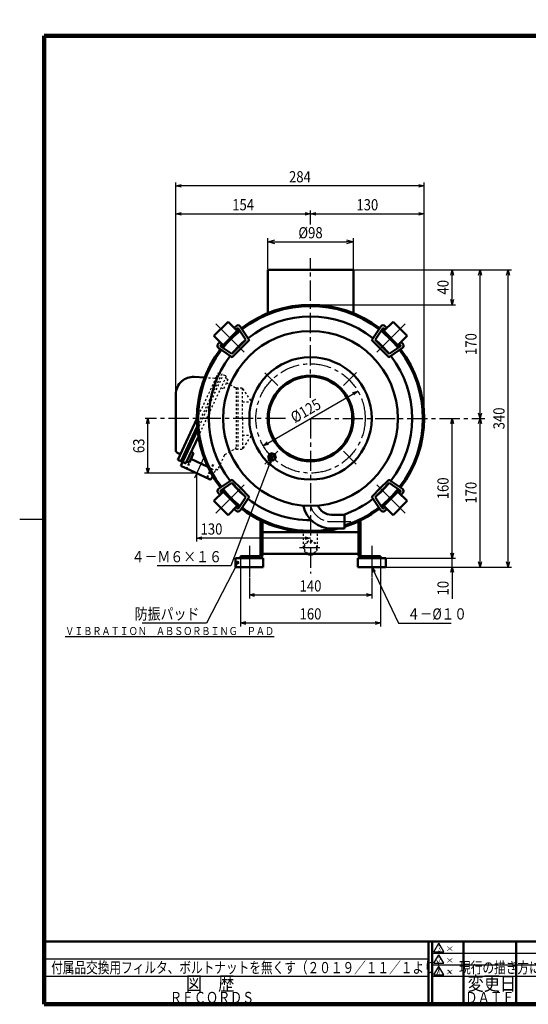
# Model space of a CAD drawing. Units: millimetres. Extents: x 72 to 1772, y 40 to 1166.
# Drawn here: x 72 to 654, y 40 to 1166 of the extents above; entities that cross this region are included whole.
import ezdxf

# ---------------------------------------------------------------- set-up
doc = ezdxf.new("R2010")
doc.units = ezdxf.units.MM
doc.header["$LTSCALE"] = 0.726884
doc.linetypes.add('CENTER', pattern=[50.8, 31.75, -6.35, 6.35, -6.35])
doc.linetypes.add('DOTSX', pattern=[6.35, 3.175, -3.175])
doc.layers.add('NoLayerName_001', color=7, linetype='Continuous')
doc.styles.get("Standard").update_dxf_attribs({"font": 'txt', "bigfont": 'extfont2'})
doc.dimstyles.get("Standard").update_dxf_attribs({"dimtxt": 2.5, "dimasz": 2.5, "dimexe": 1.25, "dimexo": 0.625, "dimtad": 1, "dimzin": 0, "dimdsep": 46, "dimtxsty": 'Standard', "dimcen": 2.5, "dimadec": 0, "dimazin": 0, "dimtfac": 0.75, "dimtmove": 0, "dimatfit": 3, "dimfxl": 1, "dimarcsym": 0})

# ---------------------------------------------------------------- blocks, each defined once
blk = doc.blocks.new('_OPEN30')
at = {"color": 0, "linetype": 'ByBlock', "lineweight": -2}
for p, q in [((-1, 0.267949), (0, 0)), ((0, 0), (-1, -0.267949)), ((0, 0), (-1, 0))]:
    blk.add_line(p, q, dxfattribs=at)
blk = doc.blocks.new('*D5')
at = {"layer": 'Defpoints', "color": 0}
for p in [(453.8, 912.2), (355.8, 880.2), (453.8, 880.2)]:
    blk.add_point(p, dxfattribs=at)
at = {"layer": 'NoLayerName_001', "color": 0, "linetype": 'Continuous', "lineweight": 25}
for p, q in [((355.8, 880.8), (355.8, 916.2)), ((453.8, 880.8), (453.8, 916.2)), ((363.8, 912.2), (445.8, 912.2))]:
    blk.add_line(p, q, dxfattribs=at)
at = {"layer": 'NoLayerName_001', "color": 0, "lineweight": 25, "xscale": 8, "yscale": 8, "zscale": 8, "rotation": 180}
blk.add_blockref('_OPEN30', (355.8, 912.2), dxfattribs=at)
at = {"layer": 'NoLayerName_001', "color": 0, "lineweight": 25, "xscale": 8, "yscale": 8, "zscale": 8}
blk.add_blockref('_OPEN30', (453.8, 912.2), dxfattribs=at)
at = {"layer": 'NoLayerName_001', "color": 0, "lineweight": 25, "insert": (404.8, 922.6), "char_height": 12.8, "attachment_point": 5}
blk.add_mtext('\\W0.859375;%%c98', dxfattribs=at)
blk = doc.blocks.new('*D16')
at = {"layer": 'Defpoints', "color": 0}
for p in [(534.8, 944.2), (404.8, 933.1), (534.8, 933.1)]:
    blk.add_point(p, dxfattribs=at)
at = {"layer": 'NoLayerName_001', "color": 0, "linetype": 'Continuous', "lineweight": 25}
for p, q in [((404.8, 933.8), (404.8, 948.2)), ((410.8, 944.2), (528.8, 944.2))]:
    blk.add_line(p, q, dxfattribs=at)
at = {"layer": 'NoLayerName_001', "color": 0, "lineweight": 25, "xscale": 6, "yscale": 6, "zscale": 6, "rotation": 180}
blk.add_blockref('_OPEN30', (404.8, 944.2), dxfattribs=at)
at = {"layer": 'NoLayerName_001', "color": 0, "lineweight": 25, "xscale": 6, "yscale": 6, "zscale": 6}
blk.add_blockref('_OPEN30', (534.8, 944.2), dxfattribs=at)
at = {"layer": 'NoLayerName_001', "color": 0, "lineweight": 25, "insert": (469.8, 954.6), "char_height": 12.8, "attachment_point": 5}
blk.add_mtext('\\W0.860000;130', dxfattribs=at)
blk = doc.blocks.new('*D17')
at = {"layer": 'Defpoints', "color": 0}
for p in [(453.8, 880.2), (566.8, 880.2), (404.8, 840.2)]:
    blk.add_point(p, dxfattribs=at)
at = {"layer": 'NoLayerName_001', "color": 0, "linetype": 'Continuous', "lineweight": 25}
for p, q in [((566.8, 846.2), (566.8, 874.2)), ((405.4, 840.2), (570.8, 840.2))]:
    blk.add_line(p, q, dxfattribs=at)
at = {"layer": 'NoLayerName_001', "color": 0, "lineweight": 25, "xscale": 6, "yscale": 6, "zscale": 6}
for p, rotation in [((566.8, 880.2), 90), ((566.8, 840.2), 270)]:
    blk.add_blockref('_OPEN30', p, dxfattribs=dict(at, rotation=rotation))
at = {"layer": 'NoLayerName_001', "color": 0, "lineweight": 25, "insert": (556.4, 860.2), "char_height": 12.8, "attachment_point": 5, "rotation": 90}
blk.add_mtext('\\W0.860000;40', dxfattribs=at)
blk = doc.blocks.new('*D18')
at = {"layer": 'Defpoints', "color": 0}
for p in [(453.8, 880.2), (598.8, 880.2), (547.4, 710.2)]:
    blk.add_point(p, dxfattribs=at)
at = {"layer": 'NoLayerName_001', "color": 0, "linetype": 'Continuous', "lineweight": 25}
blk.add_line((598.8, 716.2), (598.8, 874.2), dxfattribs=at)
at = {"layer": 'NoLayerName_001', "color": 0, "lineweight": 25, "xscale": 6, "yscale": 6, "zscale": 6}
for p, rotation in [((598.8, 880.2), 90), ((598.8, 710.2), 270)]:
    blk.add_blockref('_OPEN30', p, dxfattribs=dict(at, rotation=rotation))
at = {"layer": 'NoLayerName_001', "color": 0, "lineweight": 25, "insert": (588.4, 795.2), "char_height": 12.8, "attachment_point": 5, "rotation": 90}
blk.add_mtext('\\W0.860000;170', dxfattribs=at)
blk = doc.blocks.new('*D19')
at = {"layer": 'Defpoints', "color": 0}
for p in [(334.8, 528.6), (474.8, 528.6), (474.8, 508.2)]:
    blk.add_point(p, dxfattribs=at)
at = {"layer": 'NoLayerName_001', "color": 0, "linetype": 'Continuous', "lineweight": 25}
for p, q in [((334.8, 528), (334.8, 504.2)), ((474.8, 528), (474.8, 504.2)), ((340.8, 508.2), (468.8, 508.2))]:
    blk.add_line(p, q, dxfattribs=at)
at = {"layer": 'NoLayerName_001', "color": 0, "lineweight": 25, "xscale": 6, "yscale": 6, "zscale": 6, "rotation": 180}
blk.add_blockref('_OPEN30', (334.8, 508.2), dxfattribs=at)
at = {"layer": 'NoLayerName_001', "color": 0, "lineweight": 25, "xscale": 6, "yscale": 6, "zscale": 6}
blk.add_blockref('_OPEN30', (474.8, 508.2), dxfattribs=at)
at = {"layer": 'NoLayerName_001', "color": 0, "lineweight": 25, "insert": (404.8, 518.6), "char_height": 12.8, "attachment_point": 5}
blk.add_mtext('\\W0.860000;140', dxfattribs=at)
blk = doc.blocks.new('*D20')
at = {"layer": 'Defpoints', "color": 0}
for p in [(324.8, 550.2), (484.8, 550.2), (484.8, 476.2)]:
    blk.add_point(p, dxfattribs=at)
at = {"layer": 'NoLayerName_001', "color": 0, "linetype": 'Continuous', "lineweight": 25}
for p, q in [((324.8, 549.5), (324.8, 472.2)), ((484.8, 549.5), (484.8, 472.2)), ((330.8, 476.2), (478.8, 476.2))]:
    blk.add_line(p, q, dxfattribs=at)
at = {"layer": 'NoLayerName_001', "color": 0, "lineweight": 25, "xscale": 6, "yscale": 6, "zscale": 6, "rotation": 180}
blk.add_blockref('_OPEN30', (324.8, 476.2), dxfattribs=at)
at = {"layer": 'NoLayerName_001', "color": 0, "lineweight": 25, "xscale": 6, "yscale": 6, "zscale": 6}
blk.add_blockref('_OPEN30', (484.8, 476.2), dxfattribs=at)
at = {"layer": 'NoLayerName_001', "color": 0, "lineweight": 25, "insert": (404.8, 486.6), "char_height": 12.8, "attachment_point": 5}
blk.add_mtext('\\W0.860000;160', dxfattribs=at)
blk = doc.blocks.new('*D21')
at = {"layer": 'Defpoints', "color": 0}
for p in [(490.8, 550.2), (566.8, 550.2), (490.8, 540.2)]:
    blk.add_point(p, dxfattribs=at)
at = {"layer": 'NoLayerName_001', "color": 0, "linetype": 'Continuous', "lineweight": 25}
for p, q in [((566.8, 556.2), (566.8, 562.2)), ((566.8, 540.2), (566.8, 550.2)), ((566.8, 540.2), (566.8, 503.9)), ((566.8, 534.2), (566.8, 528.2))]:
    blk.add_line(p, q, dxfattribs=at)
at = {"layer": 'NoLayerName_001', "color": 0, "lineweight": 25, "xscale": 6, "yscale": 6, "zscale": 6}
for p, rotation in [((566.8, 550.2), 270), ((566.8, 540.2), 90)]:
    blk.add_blockref('_OPEN30', p, dxfattribs=dict(at, rotation=rotation))
at = {"layer": 'NoLayerName_001', "color": 0, "lineweight": 25, "insert": (556.4, 516), "char_height": 12.8, "attachment_point": 5, "rotation": 90}
blk.add_mtext('\\W0.860000;10', dxfattribs=at)
blk = doc.blocks.new('*D26')
at = {"layer": 'Defpoints', "color": 0}
for p in [(274.5, 647.4), (274.5, 573.3), (404.8, 532.4)]:
    blk.add_point(p, dxfattribs=at)
at = {"layer": 'NoLayerName_001', "color": 0, "linetype": 'Continuous', "lineweight": 25}
for p, q in [((274.5, 646.8), (274.5, 569.3)), ((398.8, 573.3), (280.5, 573.3))]:
    blk.add_line(p, q, dxfattribs=at)
at = {"layer": 'NoLayerName_001', "color": 0, "lineweight": 25, "xscale": 6, "yscale": 6, "zscale": 6, "rotation": 180}
blk.add_blockref('_OPEN30', (274.5, 573.3), dxfattribs=at)
at = {"layer": 'NoLayerName_001', "color": 0, "lineweight": 25, "xscale": 6, "yscale": 6, "zscale": 6}
blk.add_blockref('_OPEN30', (404.8, 573.3), dxfattribs=at)
at = {"layer": 'NoLayerName_001', "color": 0, "lineweight": 25, "insert": (291.5, 583.7), "char_height": 12.8, "attachment_point": 5}
blk.add_mtext('\\W0.860000;130', dxfattribs=at)
blk = doc.blocks.new('*D27')
at = {"layer": 'Defpoints', "color": 0}
for p in [(217.2, 710.2), (218.7, 710.2), (274.5, 647.4)]:
    blk.add_point(p, dxfattribs=at)
at = {"layer": 'NoLayerName_001', "color": 0, "linetype": 'Continuous', "lineweight": 25}
for p, q in [((218.7, 653.4), (218.7, 704.2)), ((273.9, 647.4), (214.7, 647.4))]:
    blk.add_line(p, q, dxfattribs=at)
at = {"layer": 'NoLayerName_001', "color": 0, "lineweight": 25, "xscale": 6, "yscale": 6, "zscale": 6}
for p, rotation in [((218.7, 710.2), 90), ((218.7, 647.4), 270)]:
    blk.add_blockref('_OPEN30', p, dxfattribs=dict(at, rotation=rotation))
at = {"layer": 'NoLayerName_001', "color": 0, "lineweight": 25, "insert": (208.3, 678.8), "char_height": 12.8, "attachment_point": 5, "rotation": 90}
blk.add_mtext('\\W0.860000;63', dxfattribs=at)
blk = doc.blocks.new('*D28')
at = {"layer": 'Defpoints', "color": 0}
for p in [(458.9, 741.4), (350.7, 678.9)]:
    blk.add_point(p, dxfattribs=at)
at = {"layer": 'NoLayerName_001', "color": 0, "linetype": 'Continuous', "lineweight": 25}
blk.add_line((355.9, 681.9), (453.7, 738.4), dxfattribs=at)
at = {"layer": 'NoLayerName_001', "color": 0, "lineweight": 25, "xscale": 6, "yscale": 6, "zscale": 6}
for p, rotation in [((458.9, 741.4), 30.00000000000229), ((350.7, 678.9), 210.0000000000023)]:
    blk.add_blockref('_OPEN30', p, dxfattribs=dict(at, rotation=rotation))
at = {"layer": 'NoLayerName_001', "color": 0, "lineweight": 25, "insert": (399.3, 719), "char_height": 12.8, "attachment_point": 5, "rotation": 30}
blk.add_mtext('\\W0.860000;%%c125', dxfattribs=at)
blk = doc.blocks.new('*D29')
at = {"layer": 'Defpoints', "color": 0}
for p in [(547.4, 710.2), (566.8, 710.2), (490.8, 550.2)]:
    blk.add_point(p, dxfattribs=at)
at = {"layer": 'NoLayerName_001', "color": 0, "linetype": 'Continuous', "lineweight": 25}
for p, q in [((566.8, 556.2), (566.8, 704.2)), ((491.4, 550.2), (570.8, 550.2))]:
    blk.add_line(p, q, dxfattribs=at)
at = {"layer": 'NoLayerName_001', "color": 0, "lineweight": 25, "xscale": 6, "yscale": 6, "zscale": 6}
for p, rotation in [((566.8, 710.2), 90), ((566.8, 550.2), 270)]:
    blk.add_blockref('_OPEN30', p, dxfattribs=dict(at, rotation=rotation))
at = {"layer": 'NoLayerName_001', "color": 0, "lineweight": 25, "insert": (556.4, 630.2), "char_height": 12.8, "attachment_point": 5, "rotation": 90}
blk.add_mtext('\\W0.860000;160', dxfattribs=at)
blk = doc.blocks.new('*D30')
at = {"layer": 'Defpoints', "color": 0}
for p in [(547.4, 710.2), (598.8, 710.2), (490.8, 540.2)]:
    blk.add_point(p, dxfattribs=at)
at = {"layer": 'NoLayerName_001', "color": 0, "linetype": 'Continuous', "lineweight": 25}
blk.add_line((598.8, 546.2), (598.8, 704.2), dxfattribs=at)
at = {"layer": 'NoLayerName_001', "color": 0, "lineweight": 25, "xscale": 6, "yscale": 6, "zscale": 6}
for p, rotation in [((598.8, 710.2), 90), ((598.8, 540.2), 270)]:
    blk.add_blockref('_OPEN30', p, dxfattribs=dict(at, rotation=rotation))
at = {"layer": 'NoLayerName_001', "color": 0, "lineweight": 25, "insert": (588.4, 625.2), "char_height": 12.8, "attachment_point": 5, "rotation": 90}
blk.add_mtext('\\W0.860000;170', dxfattribs=at)
blk = doc.blocks.new('*D31')
at = {"layer": 'Defpoints', "color": 0}
for p in [(453.8, 880.2), (630.8, 880.2), (490.8, 540.2)]:
    blk.add_point(p, dxfattribs=at)
at = {"layer": 'NoLayerName_001', "color": 0, "linetype": 'Continuous', "lineweight": 25}
for p, q in [((454.4, 880.2), (634.8, 880.2)), ((630.8, 546.2), (630.8, 874.2)), ((491.4, 540.2), (634.8, 540.2))]:
    blk.add_line(p, q, dxfattribs=at)
at = {"layer": 'NoLayerName_001', "color": 0, "lineweight": 25, "xscale": 6, "yscale": 6, "zscale": 6}
for p, rotation in [((630.8, 880.2), 90), ((630.8, 540.2), 270)]:
    blk.add_blockref('_OPEN30', p, dxfattribs=dict(at, rotation=rotation))
at = {"layer": 'NoLayerName_001', "color": 0, "lineweight": 25, "insert": (620.4, 710.2), "char_height": 12.8, "attachment_point": 5, "rotation": 90}
blk.add_mtext('\\W0.860000;340', dxfattribs=at)
blk = doc.blocks.new('*D32')
at = {"layer": 'Defpoints', "color": 0}
for p in [(250.7, 976.2), (250.7, 737.7), (534.8, 710.2)]:
    blk.add_point(p, dxfattribs=at)
at = {"layer": 'NoLayerName_001', "color": 0, "linetype": 'Continuous', "lineweight": 25}
for p, q in [((250.7, 738.3), (250.7, 980.2)), ((534.8, 710.8), (534.8, 980.2)), ((528.8, 976.2), (256.7, 976.2))]:
    blk.add_line(p, q, dxfattribs=at)
at = {"layer": 'NoLayerName_001', "color": 0, "lineweight": 25, "xscale": 6, "yscale": 6, "zscale": 6, "rotation": 180}
blk.add_blockref('_OPEN30', (250.7, 976.2), dxfattribs=at)
at = {"layer": 'NoLayerName_001', "color": 0, "lineweight": 25, "xscale": 6, "yscale": 6, "zscale": 6}
blk.add_blockref('_OPEN30', (534.8, 976.2), dxfattribs=at)
at = {"layer": 'NoLayerName_001', "color": 0, "lineweight": 25, "insert": (392.7, 986.6), "char_height": 12.8, "attachment_point": 5}
blk.add_mtext('\\W0.860000;284', dxfattribs=at)
blk = doc.blocks.new('*D33')
at = {"layer": 'Defpoints', "color": 0}
for p in [(404.8, 944.2), (404.8, 931.3), (250.7, 737.7)]:
    blk.add_point(p, dxfattribs=at)
at = {"layer": 'NoLayerName_001', "color": 0, "linetype": 'Continuous', "lineweight": 25}
for p, q in [((250.7, 738.3), (250.7, 948.2)), ((404.8, 931.9), (404.8, 948.2)), ((256.7, 944.2), (398.8, 944.2))]:
    blk.add_line(p, q, dxfattribs=at)
at = {"layer": 'NoLayerName_001', "color": 0, "lineweight": 25, "xscale": 6, "yscale": 6, "zscale": 6, "rotation": 180}
blk.add_blockref('_OPEN30', (250.7, 944.2), dxfattribs=at)
at = {"layer": 'NoLayerName_001', "color": 0, "lineweight": 25, "xscale": 6, "yscale": 6, "zscale": 6}
blk.add_blockref('_OPEN30', (404.8, 944.2), dxfattribs=at)
at = {"layer": 'NoLayerName_001', "color": 0, "lineweight": 25, "insert": (327.7, 954.6), "char_height": 12.8, "attachment_point": 5}
blk.add_mtext('\\W0.860000;154', dxfattribs=at)
blk = doc.blocks.new('JZB_0001')
at = {"layer": 'NoLayerName_001', "color": 3, "linetype": 'Continuous', "lineweight": 25}
for p, q in [((149, 277), (149, 281.57)), ((255, 277), (255, 281.57)), ((0, 138.7), (7, 138.7)), ((256, 30), (312, 30)), ((256, 22), (312, 22)), ((118.52, 15.05), (119.92, 17.48)), ((121.32, 15.05), (119.92, 17.48)), ((118, 14.67), (231, 14.67)), ((118.52, 15.05), (121.32, 15.05)), ((118.52, 11.72), (119.92, 14.14)), ((121.32, 11.72), (119.92, 14.14)), ((7, 13), (117, 13)), ((118, 11.33), (231, 11.33)), ((118.52, 11.72), (121.32, 11.72)), ((118.52, 8.39), (119.92, 10.81)), ((121.32, 8.39), (119.92, 10.81)), ((7, 8), (117, 8)), ((118, 8), (231, 8)), ((118.52, 8.39), (121.32, 8.39))]:
    blk.add_line(p, q, dxfattribs=at)
at = {"layer": 'NoLayerName_001', "color": 3, "linetype": 'Continuous', "lineweight": 100}
for p, q in [((7, 0), (7, 277)), ((7, 277), (392, 277)), ((392, 0), (392, 277)), ((232, 0), (232, 38)), ((232, 38), (392, 38)), ((244.03, 36.05), (252.03, 37.05)), ((252.03, 37.05), (252.03, 31.05)), ((244.03, 36.05), (244.03, 32.05)), ((244.03, 32.05), (252.03, 31.05)), ((7, 0), (392, 0))]:
    blk.add_line(p, q, dxfattribs=at)
at = {"layer": 'NoLayerName_001', "color": 3, "linetype": 'CENTER', "lineweight": 25}
for p, q in [((239.16, 30.27), (239.16, 37.78)), ((235.41, 34.05), (253.74, 34.05))]:
    blk.add_line(p, q, dxfattribs=at)
at = {"layer": 'NoLayerName_001', "color": 3, "linetype": 'Continuous', "lineweight": 50}
for p, q in [((256, 14), (256, 38)), ((312, 0), (312, 38)), ((256, 30), (232, 30)), ((312, 28.5), (392, 28.5)), ((7, 18), (232, 18)), ((117, 0), (117, 18)), ((118, 0), (118, 18)), ((127, 0), (127, 18)), ((142, 0), (142, 18)), ((215.5, 0), (215.5, 18)), ((231, 18), (231, 0)), ((312, 19), (392, 19)), ((232, 14), (312, 14)), ((312, 9.5), (392, 9.5))]:
    blk.add_line(p, q, dxfattribs=at)
at = {"layer": 'NoLayerName_001', "color": 3, "linetype": 'Continuous', "lineweight": 100}
for radius in [3, 2]:
    blk.add_circle((239.16, 34.05), radius, dxfattribs=at)
at = {"layer": 'NoLayerName_001', "color": 3, "lineweight": 50, "line_spacing_factor": 0.6}
for s, insert, char_height, width, attachment_point in [('\\A1;\\W0.847791;\\T0.982946;作成', (257, 34), 4, 8.6475, 7), ('\\A1;\\W0.816497;\\T0.816497;２０１９．１０．２', (357, 34.85), 5, 46.8465, 5), ('\\A1;\\W0.853913;\\T0.975900;尺度', (240, 28.23), 4, 8.7099, 1), ('\\A1;\\W0.847791;\\T0.982946;確認', (257, 26), 4, 8.6475, 7), ('\\A1;\\W0.847791;\\T0.982946;品\u3000名', (313.26, 27.8), 4, 12.9712, 1), ('\\A1;\\W0.847791;\\T0.982946;承認', (257, 18), 4, 8.6475, 7), ('\\A1;\\W0.853913;\\T0.975900;１：４', (237.3, 14.85), 4, 13.0649, 7), ('\\A1;\\W0.816497;\\T0.816497;外形寸法図', (357, 15.85), 5, 26.0258, 5), ('\\A1;\\W0.847791;\\T0.982946;変更日', (135.08, 3.95), 4, 12.9712, 8), ('\\A1;\\W0.847791;\\T0.982946;変更内容', (168.98, 3.95), 4, 17.2949, 8), ('\\A1;\\W0.847791;\\T0.982946;変更', (224.08, 3.95), 4, 8.6475, 8), ('\\A1;\\W0.847791;\\T0.982946;図\u3000番', (313.02, 9.05), 4, 12.9712, 1), ('\\A1;\\W0.847791;\\T0.982946;図\u3000歴', (54.48, 3.95), 4, 12.9712, 8)]:
    blk.add_mtext(s, dxfattribs=dict(at, insert=insert, char_height=char_height, width=width, attachment_point=attachment_point))
at = {"layer": 'NoLayerName_001', "color": 3, "lineweight": 25, "line_spacing_factor": 0.6}
for s, insert, char_height, width, attachment_point in [('\\A1;\\W0.811632;\\T0.750000;ＤＲＡＷ', (257, 30), 3.2, 13.2458, 7), ('\\A1;\\W0.811632;\\T0.750000;ＤＡＴＥ', (313.13, 32.6), 3.2, 13.2458, 1), ('\\A1;\\W0.777530;\\T0.750000;ＯＣＴＯＢＥＲ\u3000２，２００９', (357.27, 30.85), 3.2, 44.4125, 5), ('\\A1;\\W0.846254;\\T0.984732;ＳＣＡＬＥ', (235.91, 20.1), 3.2, 17.2636, 7), ('\\A1;\\W0.811632;\\T0.750000;ＴＹＰＥ', (313.15, 23), 3.2, 13.2458, 1), ('\\A1;\\W0.787760;\\T0.750000;ＡＰＰＲＯＶＥ', (257, 14), 3.2, 22.5958, 7), ('\\A1;\\W0.507151;\\T3.195048;３', (119.42, 15.05), 1.8, 1.0625, 7), ('\\A1;\\W1.217161;\\T1.217161;×', (121.8, 15.14), 1.5, 2.125, 7), ('\\A1;\\W0.507151;\\T3.195048;２', (119.42, 11.72), 1.8, 1.0625, 7), ('\\A1;\\W1.217161;\\T1.217161;×', (121.8, 11.8), 1.5, 2.125, 7), ('\\A1;\\W0.802083;\\T0.750000;ＴＩＴＬＥ', (313.12, 13.51), 3.2, 16.3625, 1), ('\\A1;\\W0.634137;\\T0.750000;ＥＸＴＥＲＮＡＬ\u3000ＤＩＭＥＮＳＩＯＮＳ', (357.27, 11.85), 3.2, 49.1583, 5), ('\\A1;\\W0.507151;\\T3.195048;１', (119.42, 8.39), 1.8, 1.0625, 7), ('\\A1;\\W1.217161;\\T1.217161;×', (121.8, 8.47), 1.5, 2.125, 7), ('\\A1;\\W0.787760;\\T0.750000;ＲＥＣＯＲＤＳ', (55.03, 0.35), 3.2, 22.5958, 8), ('\\A1;\\W0.811632;\\T0.750000;ＤＡＴＥ', (134.53, 0.35), 3.2, 13.2458, 8), ('\\A1;\\W0.787760;\\T0.750000;ＲＥＶＩＳＩＯＮ', (169.53, 0.35), 3.2, 25.7125, 8), ('\\A1;\\W0.541667;\\T0.750000;ＲＥＶＩＳＥＤ\u3000ＢＹ', (223.23, 0.35), 3.2, 22.1, 8), ('\\A1;\\W0.787760;\\T0.750000;ＤＲＡＷＩＮＧ\u3000ＮＯ．', (313.11, 4.2), 3.2, 35.0625, 1)]:
    blk.add_mtext(s, dxfattribs=dict(at, insert=insert, char_height=char_height, width=width, attachment_point=attachment_point))

msp = doc.modelspace()

# ---------------------------------------------------------------- linework, layer by layer
at = {"layer": 'NoLayerName_001', "color": 7, "linetype": 'CENTER', "lineweight": 25}
for p, q in [((404.8, 733.92), (404.8, 893.32)), ((376.2, 710.16), (215.68, 710.16)), ((404.8, 710.16), (404.8, 532.78)), ((404.8, 710.16), (604.42, 710.16)), ((428.82, 592.11), (450.85, 592.11))]:
    msp.add_line(p, q, dxfattribs=at)
at = {"layer": 'NoLayerName_001', "color": 3, "linetype": 'Continuous', "lineweight": 50}
for p, q in [((355.8, 880.16), (453.8, 880.16)), ((355.8, 830.57), (355.8, 880.16)), ((453.8, 830.57), (453.8, 880.16)), ((294.14, 804.56), (310.4, 820.83)), ((321.01, 810.22), (310.4, 820.83)), ((319.6, 815.88), (317.47, 813.75)), ((320.87, 812.9), (319.6, 811.63)), ((322.4, 812.76), (330.96, 800.27)), ((334.37, 800.6), (324.19, 815.45)), ((475.23, 800.6), (485.41, 815.45)), ((487.21, 812.76), (478.65, 800.27)), ((488.59, 810.22), (499.2, 820.83)), ((488.74, 812.9), (490.01, 811.63)), ((490.01, 815.88), (492.13, 813.75)), ((515.46, 804.56), (499.2, 820.83)), ((304.75, 793.95), (294.14, 804.56)), ((304.75, 793.95), (321.01, 810.22)), ((322.83, 792.14), (330.96, 800.27)), ((486.78, 792.14), (478.65, 800.27)), ((504.86, 793.95), (488.59, 810.22)), ((504.86, 793.95), (515.46, 804.56)), ((299.09, 795.37), (301.21, 797.49)), ((314.37, 780.59), (299.52, 790.77)), ((301.04, 789.73), (300, 790.01)), ((302.06, 794.1), (303.33, 795.37)), ((302.2, 792.57), (314.69, 784.01)), ((322.83, 792.14), (314.69, 784.01)), ((315.64, 780.71), (324.95, 790.02)), ((334.25, 799.32), (324.95, 790.02)), ((475.35, 799.32), (484.66, 790.02)), ((493.96, 780.71), (484.66, 790.02)), ((486.78, 792.14), (494.91, 784.01)), ((507.4, 792.57), (494.91, 784.01)), ((495.24, 780.59), (510.09, 790.77)), ((507.54, 794.1), (506.27, 795.37)), ((510.51, 795.37), (508.39, 797.49)), ((359.41, 670.43), (356.15, 667.16)), ((356.15, 667.16), (357.34, 662.7)), ((363.51, 666.75), (357.71, 665.19)), ((363.87, 669.23), (359.41, 670.43)), ((361.38, 663.07), (359.83, 668.87)), ((361.8, 661.51), (365.07, 664.77)), ((365.07, 664.77), (363.87, 669.23)), ((361.8, 661.51), (357.34, 662.7)), ((314.37, 639.73), (299.52, 629.55)), ((302.2, 627.76), (314.69, 636.32)), ((322.83, 628.19), (314.69, 636.32)), ((315.64, 639.61), (324.95, 630.31)), ((493.96, 639.61), (484.66, 630.31)), ((486.78, 628.19), (494.91, 636.32)), ((507.4, 627.76), (494.91, 636.32)), ((495.24, 639.73), (510.09, 629.55)), ((304.75, 626.37), (294.14, 615.76)), ((299.09, 624.96), (301.21, 622.84)), ((302.06, 626.23), (303.33, 624.96)), ((304.75, 626.37), (321.01, 610.11)), ((322.4, 607.56), (330.96, 620.06)), ((322.83, 628.19), (330.96, 620.06)), ((334.37, 619.73), (324.19, 604.88)), ((334.25, 621), (324.95, 630.31)), ((475.23, 619.73), (485.41, 604.88)), ((475.35, 621), (484.66, 630.31)), ((486.78, 628.19), (478.65, 620.06)), ((487.21, 607.56), (478.65, 620.06)), ((504.86, 626.37), (488.59, 610.11)), ((504.86, 626.37), (515.46, 615.76)), ((507.54, 626.23), (506.27, 624.96)), ((510.51, 624.96), (508.39, 622.84)), ((294.14, 615.76), (310.4, 599.5)), ((321.01, 610.11), (310.4, 599.5)), ((320.87, 607.42), (319.6, 608.69)), ((488.59, 610.11), (499.2, 599.5)), ((488.74, 607.42), (490.01, 608.69)), ((515.46, 615.76), (499.2, 599.5)), ((319.6, 604.45), (317.47, 606.57)), ((428.82, 600.06), (443.82, 600.06)), ((443.82, 600.06), (443.82, 584.16)), ((490.01, 604.45), (492.13, 606.57)), ((347.5, 554.46), (347.5, 592.37)), ((349.8, 592.37), (347.5, 592.37)), ((349.8, 554.46), (349.8, 592.37)), ((459.8, 554.46), (459.8, 592.37)), ((459.8, 592.37), (462.1, 592.37)), ((462.1, 554.46), (462.1, 592.37)), ((349.8, 580.16), (404.8, 580.16)), ((459.8, 580.16), (404.8, 580.16)), ((428.82, 584.16), (443.82, 584.16)), ((324.8, 550.16), (324.8, 552.46)), ((345.5, 552.46), (324.8, 552.46)), ((349.8, 555.16), (404.8, 555.16)), ((459.8, 555.16), (404.8, 555.16)), ((464.1, 552.46), (484.8, 552.46)), ((484.8, 550.16), (484.8, 552.46)), ((350.8, 550.16), (318.8, 550.16)), ((318.8, 550.16), (318.8, 540.16)), ((350.8, 550.16), (350.8, 540.16)), ((458.8, 550.16), (490.8, 550.16)), ((458.8, 550.16), (458.8, 540.16)), ((490.8, 550.16), (490.8, 540.16)), ((350.8, 540.16), (318.8, 540.16)), ((458.8, 540.16), (490.8, 540.16))]:
    msp.add_line(p, q, dxfattribs=at)
at = {"layer": 'NoLayerName_001', "color": 7, "linetype": 'Continuous', "lineweight": 25}
for p, q in [((328.89, 786.08), (296.6, 818.37)), ((480.72, 786.08), (513.01, 818.37)), ((352.54, 762.42), (367.22, 747.75)), ((457.43, 762.79), (442.39, 747.75)), ((282.85, 665.3), (271.98, 641.98)), ((352.54, 657.9), (367.22, 672.58)), ((457.06, 657.9), (442.39, 672.58)), ((328.89, 634.25), (296.6, 601.96)), ((480.72, 634.25), (513.01, 601.96)), ((334.8, 564.6), (334.8, 528.64)), ((474.8, 564.6), (474.8, 528.64)), ((415.64, 562.16), (392.3, 562.16))]:
    msp.add_line(p, q, dxfattribs=at)
at = {"layer": 'NoLayerName_001', "color": 30, "linetype": 'Continuous', "lineweight": 50}
for p, q in [((283.54, 757.01), (271.77, 757.67)), ((250.66, 673.8), (250.66, 737.7)), ((274.8, 709.55), (253.07, 662.94)), ((275.14, 700.81), (256.97, 661.84)), ((275.49, 696.82), (256.39, 655.87)), ((276.46, 689.45), (262.55, 659.62)), ((254.2, 670.14), (252.39, 670.98)), ((254.67, 669.92), (254.2, 670.14)), ((254.67, 669.92), (256.03, 669.28)), ((265.86, 659.73), (270.94, 670.61)), ((268.22, 671.88), (270.94, 670.61)), ((253.07, 662.94), (261.23, 659.14)), ((256.39, 655.87), (289.02, 640.66)), ((263.14, 661), (265.86, 659.73)), ((287.15, 654.86), (267.88, 663.84)), ((292.83, 644.11), (291.68, 641.63))]:
    msp.add_line(p, q, dxfattribs=at)
at = {"layer": 'NoLayerName_001', "color": 7, "linetype": 'DOTSX', "lineweight": 25}
for p, q in [((274.8, 709.55), (296.6, 756.28)), ((275.14, 700.81), (303.18, 760.93)), ((275.49, 696.82), (304.99, 760.09)), ((276.46, 689.45), (308.19, 757.49)), ((283.54, 757.01), (295.24, 756.36)), ((297.17, 757.51), (299.55, 762.62)), ((299.55, 762.62), (303.18, 760.93)), ((307.71, 758.82), (303.18, 760.93)), ((310.28, 754.87), (305.21, 743.99)), ((307.56, 756.13), (310.28, 754.87)), ((307.56, 756.13), (310.28, 754.87)), ((302.49, 745.26), (305.21, 743.99)), ((308.54, 751.14), (319.27, 745.44)), ((319.8, 745.16), (319.8, 675.16)), ((319.8, 745.16), (326.8, 745.16)), ((321.8, 745.16), (321.8, 675.16)), ((336.54, 730.56), (326.8, 745.16)), ((326.8, 710.16), (326.8, 745.16)), ((326.8, 729.16), (336.13, 729.16)), ((326.8, 710.16), (326.8, 675.16)), ((326.8, 691.16), (336.13, 691.16)), ((336.54, 689.76), (326.8, 675.16)), ((269, 666.94), (262.51, 653.02)), ((269.93, 666.56), (263.42, 652.6)), ((306.1, 667.84), (298.77, 652.11)), ((306.92, 668.73), (318.3, 675.3)), ((319.8, 675.16), (326.8, 675.16)), ((292.67, 657.37), (285.62, 642.25)), ((293.6, 657), (286.53, 641.82)), ((287.15, 654.86), (296.02, 650.72)), ((292.83, 644.11), (296.11, 651.15)), ((396.85, 562.16), (396.85, 580.41)), ((412.75, 562.16), (412.75, 580.41))]:
    msp.add_line(p, q, dxfattribs=at)
at = {"layer": 'NoLayerName_001', "color": 3, "linetype": 'DOTSX', "lineweight": 25}
msp.add_line((277.23, 685.16), (277.8, 685.16), dxfattribs=at)
at = {"layer": 'NoLayerName_001', "color": 3, "linetype": 'Continuous', "lineweight": 50}
for centre, radius in [((404.8, 710.16), 100), ((404.8, 710.16), 70), ((404.8, 710.16), 49), ((404.8, 710.16), 47.8), ((360.61, 665.97), 3.9)]:
    msp.add_circle(centre, radius, dxfattribs=at)
at = {"layer": 'NoLayerName_001', "color": 7, "linetype": 'CENTER', "lineweight": 25}
msp.add_circle((404.8, 710.16), 62.5, dxfattribs=at)
at = {"layer": 'NoLayerName_001', "color": 7, "linetype": 'DOTSX', "lineweight": 25}
msp.add_circle((404.8, 562.16), 7, dxfattribs=at)
at = {"layer": 'NoLayerName_001', "color": 3, "linetype": 'Continuous', "lineweight": 50}
for centre, radius, start, end in [((404.8, 710.16), 130, 52.50104, 127.49896), ((404.8, 710.16), 128.6, 52.46754, 127.53246), ((404.8, 710.16), 116.5, 52.14442, 127.85558), ((404.8, 710.16), 130, 128.82401, 141.17599), ((321.72, 813.75), 3, 34.42491, 135), ((321.57, 812.2), 1, 34.42491, 135), ((487.89, 813.75), 3, 45, 145.57509), ((404.8, 710.16), 130, 38.82401, 51.17599), ((488.03, 812.2), 1, 45, 145.57509), ((404.8, 710.16), 128.6, 128.872, 141.128), ((404.8, 710.16), 116.5, 129.33497, 140.66503), ((333.55, 800.03), 1, 315, 34.42491), ((476.06, 800.03), 1, 145.57509, 225), ((404.8, 710.16), 116.5, 39.33497, 50.66503), ((404.8, 710.16), 128.6, 38.872, 51.128), ((404.8, 710.16), 130, 142.50104, 217.49896), ((404.8, 710.16), 128.6, 142.46754, 217.53246), ((301.21, 793.25), 3, 135, 235.57509), ((302.77, 793.39), 1, 135, 235.57509), ((404.8, 710.16), 128.6, 322.46754, 37.53246), ((506.83, 793.39), 1, 304.42491, 45), ((404.8, 710.16), 130, 322.50104, 37.49896), ((508.39, 793.25), 3, 304.42491, 45), ((404.8, 710.16), 116.5, 142.14442, 217.85558), ((314.93, 781.42), 1, 235.57509, 315), ((494.67, 781.42), 1, 225, 304.42491), ((404.8, 710.16), 116.5, 322.14442, 37.85558), ((314.93, 638.91), 1, 45, 124.42491), ((404.8, 710.16), 116.5, 219.33497, 230.66503), ((404.8, 710.16), 116.5, 309.33497, 320.66503), ((494.67, 638.91), 1, 55.57509, 135), ((301.21, 627.08), 3, 124.42491, 225), ((302.77, 626.93), 1, 124.42491, 225), ((404.8, 710.16), 130, 218.82401, 231.17599), ((404.8, 710.16), 128.6, 218.872, 231.128), ((333.55, 620.3), 1, 325.57509, 45), ((476.06, 620.3), 1, 135, 214.42491), ((404.8, 710.16), 128.6, 308.872, 321.128), ((404.8, 710.16), 130, 308.82401, 321.17599), ((506.83, 626.93), 1, 315, 55.57509), ((508.39, 627.08), 3, 315, 55.57509), ((404.8, 710.16), 116.5, 232.14442, 270.42432), ((428.82, 617.11), 32.95, 192.92991, 270), ((428.82, 617.11), 17.05, 202.4665, 270), ((404.8, 710.16), 116.5, 289.07733, 307.85558), ((321.72, 606.57), 3, 225, 325.57509), ((321.57, 608.13), 1, 225, 325.57509), ((404.8, 710.16), 130, 232.50104, 284.24713), ((404.8, 710.16), 128.6, 232.46754, 281.6721), ((404.8, 710.16), 128.6, 287.66088, 307.53246), ((404.8, 710.16), 130, 287.46453, 307.49896), ((487.89, 606.57), 3, 214.42491, 315), ((488.03, 608.13), 1, 214.42491, 315), ((345.5, 554.46), 2, 270, 0), ((345.5, 554.46), 4.3, 270, 0), ((404.8, 562.16), 7.95, 241.70312, 298.29688), ((464.1, 554.46), 4.3, 180, 270), ((464.1, 554.46), 2, 180, 270)]:
    msp.add_arc(centre, radius, start, end, dxfattribs=at)
at = {"layer": 'NoLayerName_001', "color": 30, "linetype": 'Continuous', "lineweight": 50}
for centre, radius, start, end in [((270.66, 737.7), 20, 86.8, 130.85208), ((270.66, 737.7), 20, 130.85208, 180), ((253.66, 673.7), 3, 178, 245), ((261.65, 660.04), 1, 245, 335), ((289.86, 642.47), 2, 245, 335)]:
    msp.add_arc(centre, radius, start, end, dxfattribs=at)
at = {"layer": 'NoLayerName_001', "color": 7, "linetype": 'DOTSX', "lineweight": 25}
for centre, radius, start, end in [((295.35, 758.35), 2, 266.8, 335), ((307.29, 757.92), 1, 335, 65), ((318.8, 744.56), 1, 0, 62), ((318.8, 744.56), 1, 0, 62), ((316.8, 677.9), 3, 300, 360), ((307.92, 666.99), 2, 120, 155), ((297.02, 650.72), 1, 65, 155), ((297.02, 650.72), 1, 65, 155), ((297.86, 652.53), 1, 245, 335), ((297.86, 652.53), 1, 245, 335), ((404.8, 562.16), 7.95, 298.29688, 241.70312)]:
    msp.add_arc(centre, radius, start, end, dxfattribs=at)
at = {"layer": 'NoLayerName_001', "color": 7, "linetype": 'CENTER', "lineweight": 25}
msp.add_arc((428.82, 617.11), 25, 196.13701, 270, dxfattribs=at)

# ---------------------------------------------------------------- block references
at = {"layer": 'NoLayerName_001', "xscale": 4, "yscale": 4, "zscale": 4}
msp.add_blockref('JZB_0001', (72, 40), dxfattribs=at)

# ---------------------------------------------------------------- texts
at = {"layer": 'NoLayerName_001', "color": 7, "linetype": 'Continuous', "lineweight": 25, "char_height": 12.8, "line_spacing_factor": 0.6}
for s, insert, width, attachment_point in [('\\A1;\\W0.846562;\\T0.846562;４－Ｍ６×１６', (303.51, 545.62), 96.7112, 9), ('\\A1;\\W0.846562;\\T0.846562;防振パッド', (277.59, 480.16), 69.0794, 9), ('\\A1;\\W0.822018;\\T0.822018;４－%%c１０', (515.59, 480.16), 75.4705, 7)]:
    msp.add_mtext(s, dxfattribs=dict(at, insert=insert, width=width, attachment_point=attachment_point))
at = {"layer": 'NoLayerName_001', "color": 7, "lineweight": 25, "line_spacing_factor": 0.6}
for s, insert, char_height, width, attachment_point in [('\\A1;\\W0.827557;\\T0.750000;\\LＶＩＢＲＡＴＩＯＮ\u3000ＡＢＳＯＲＢＩＮＧ\u3000ＰＡＤ\\l', (124.04, 462.41), 9.2046, 223.3783, 7), ('\\A1;\\W0.763763;\\T0.763763;付属品交換用フィルタ、ボルトナットを無くす（２０１９／１１／１より）、現行の描き方に合わす', (108, 82), 12.8, 560.9073, 4)]:
    msp.add_mtext(s, dxfattribs=dict(at, insert=insert, char_height=char_height, width=width, attachment_point=attachment_point))

# ---------------------------------------------------------------- dimensions: what is measured, and where the dimension line sits
at = {"layer": 'NoLayerName_001', "color": 7, "linetype": 'Continuous', "lineweight": 25}
for base, p1, p2, angle, override, picture, middle in [((250.66, 976.16), (534.8, 710.16), (250.66, 737.7), 180, {"dimtxt": 12.8, "dimasz": 6, "dimexe": 4, "dimgap": 4, "dimdec": 0, "dimzin": 8, "dimblk": 'OPEN30', "dimclrd": 0, "dimclre": 0, "dimclrt": 0, "dimtp": 0, "dimtm": 0, "dimlwd": 25, "dimlwe": 25}, '*D32', (392.73, 976.16)), ((566.8, 880.16), (404.8, 840.16), (453.8, 880.16), 90, {"dimtxt": 12.8, "dimasz": 6, "dimexe": 4, "dimgap": 4, "dimdec": 1, "dimzin": 8, "dimblk": 'OPEN30', "dimse2": 1, "dimclrd": 0, "dimclre": 0, "dimclrt": 0, "dimtp": 0, "dimtm": 0, "dimlwd": 25, "dimlwe": 25}, '*D17', (566.8, 860.16)), ((598.8, 880.16), (547.44, 710.16), (453.8, 880.16), 90, {"dimtxt": 12.8, "dimasz": 6, "dimexe": 4, "dimgap": 4, "dimdec": 1, "dimzin": 8, "dimblk": 'OPEN30', "dimse1": 1, "dimse2": 1, "dimclrd": 0, "dimclre": 0, "dimclrt": 0, "dimtp": 0, "dimtm": 0, "dimlwd": 25, "dimlwe": 25}, '*D18', (598.8, 795.16)), ((630.8, 880.16), (490.8, 540.16), (453.8, 880.16), 90, {"dimtxt": 12.8, "dimasz": 6, "dimexe": 4, "dimgap": 4, "dimdec": 1, "dimzin": 8, "dimblk": 'OPEN30', "dimclrd": 0, "dimclre": 0, "dimclrt": 0, "dimtp": 0, "dimtm": 0, "dimlwd": 25, "dimlwe": 25}, '*D31', (630.8, 710.16)), ((218.66, 710.16), (274.52, 647.42), (217.19, 710.16), 90, {"dimtxt": 12.8, "dimasz": 6, "dimexe": 4, "dimgap": 4, "dimdec": 0, "dimzin": 8, "dimblk": 'OPEN30', "dimse2": 1, "dimclrd": 0, "dimclre": 0, "dimclrt": 0, "dimtp": 0, "dimtm": 0, "dimlwd": 25, "dimlwe": 25}, '*D27', (218.66, 678.79)), ((566.8, 710.16), (490.8, 550.16), (547.44, 710.16), 90, {"dimtxt": 12.8, "dimasz": 6, "dimexe": 4, "dimgap": 4, "dimdec": 1, "dimzin": 8, "dimblk": 'OPEN30', "dimse2": 1, "dimclrd": 0, "dimclre": 0, "dimclrt": 0, "dimtp": 0, "dimtm": 0, "dimlwd": 25, "dimlwe": 25}, '*D29', (566.8, 630.16)), ((598.8, 710.16), (490.8, 540.16), (547.44, 710.16), 90, {"dimtxt": 12.8, "dimasz": 6, "dimexe": 4, "dimgap": 4, "dimdec": 1, "dimzin": 8, "dimblk": 'OPEN30', "dimse1": 1, "dimse2": 1, "dimclrd": 0, "dimclre": 0, "dimclrt": 0, "dimtp": 0, "dimtm": 0, "dimlwd": 25, "dimlwe": 25}, '*D30', (598.8, 625.16)), ((274.52, 573.29), (404.8, 532.39), (274.52, 647.42), 180, {"dimtxt": 12.8, "dimasz": 6, "dimexe": 4, "dimgap": 4, "dimdec": 0, "dimzin": 8, "dimblk": 'OPEN30', "dimse1": 1, "dimclrd": 0, "dimclre": 0, "dimclrt": 0, "dimtp": 0, "dimtm": 0, "dimlwd": 25, "dimlwe": 25}, '*D26', (291.54, 573.29)), ((566.8, 550.16), (490.8, 540.16), (490.8, 550.16), 90, {"dimtxt": 12.8, "dimasz": 6, "dimexe": 4, "dimgap": 4, "dimdec": 1, "dimzin": 8, "dimblk": 'OPEN30', "dimse1": 1, "dimse2": 1, "dimclrd": 0, "dimclre": 0, "dimclrt": 0, "dimtp": 0, "dimtm": 0, "dimlwd": 25, "dimlwe": 25}, '*D21', (566.8, 516.04))]:
    dim = msp.add_linear_dim(base=base, p1=p1, p2=p2, angle=angle, text='\\W0.860000;<>', dimstyle='Standard', override=override, dxfattribs=at)
    dim.commit()
    dim.dimension.update_dxf_attribs({"geometry": picture, "text_midpoint": middle, "dimtype": 160})
for base, p1, p2, text, override, picture, middle in [((404.8, 944.16), (250.66, 737.7), (404.8, 931.26), '\\W0.860000;<>', {"dimtxt": 12.8, "dimasz": 6, "dimexe": 4, "dimgap": 4, "dimdec": 0, "dimzin": 8, "dimblk": 'OPEN30', "dimclrd": 0, "dimclre": 0, "dimclrt": 0, "dimtp": 0, "dimtm": 0, "dimlwd": 25, "dimlwe": 25}, '*D33', (327.73, 944.16)), ((534.8, 944.16), (404.8, 933.13), (534.8, 933.13), '\\W0.860000;<>', {"dimtxt": 12.8, "dimasz": 6, "dimexe": 4, "dimgap": 4, "dimdec": 1, "dimzin": 8, "dimblk": 'OPEN30', "dimse2": 1, "dimclrd": 0, "dimclre": 0, "dimclrt": 0, "dimtp": 0, "dimtm": 0, "dimlwd": 25, "dimlwe": 25}, '*D16', (469.8, 944.16)), ((453.8, 912.16), (355.8, 880.16), (453.8, 880.16), '\\W0.859375;<>', {"dimtxt": 12.8, "dimasz": 8, "dimexe": 4, "dimgap": 4, "dimdec": 0, "dimzin": 8, "dimpost": '%%c<>', "dimblk": 'OPEN30', "dimclrd": 0, "dimclre": 0, "dimclrt": 0, "dimtp": 0, "dimtm": 0, "dimlwd": 25, "dimlwe": 25}, '*D5', (404.8, 912.16)), ((484.8, 476.16), (324.8, 550.16), (484.8, 550.16), '\\W0.860000;<>', {"dimtxt": 12.8, "dimasz": 6, "dimexe": 4, "dimgap": 4, "dimdec": 1, "dimzin": 8, "dimblk": 'OPEN30', "dimclrd": 0, "dimclre": 0, "dimclrt": 0, "dimtp": 0, "dimtm": 0, "dimlwd": 25, "dimlwe": 25}, '*D20', (404.8, 476.16)), ((474.8, 508.16), (334.8, 528.64), (474.8, 528.64), '\\W0.860000;<>', {"dimtxt": 12.8, "dimasz": 6, "dimexe": 4, "dimgap": 4, "dimdec": 1, "dimzin": 8, "dimblk": 'OPEN30', "dimclrd": 0, "dimclre": 0, "dimclrt": 0, "dimtp": 0, "dimtm": 0, "dimlwd": 25, "dimlwe": 25}, '*D19', (404.8, 508.16))]:
    dim = msp.add_linear_dim(base=base, p1=p1, p2=p2, text=text, dimstyle='Standard', override=override, dxfattribs=at)
    dim.commit()
    dim.dimension.update_dxf_attribs({"geometry": picture, "text_midpoint": middle, "dimtype": 160})
dim = msp.add_diameter_dim_2p(p1=(458.93, 741.41), p2=(350.68, 678.91), text='\\W0.860000;<>', dimstyle='Standard', override={"dimtxt": 12.8, "dimasz": 6, "dimexe": 4, "dimgap": 4, "dimdec": 1, "dimzin": 8, "dimpost": '%%c<>', "dimblk": 'OPEN30', "dimcen": 0, "dimse1": 1, "dimse2": 1, "dimclrd": 0, "dimclre": 0, "dimclrt": 0, "dimtp": 0, "dimtm": 0, "dimatfit": 2, "dimlwd": 25, "dimlwe": 25}, dxfattribs=at)
dim.commit()
dim.dimension.update_dxf_attribs({"geometry": '*D28', "text_midpoint": (404.5, 709.99), "dimtype": 163})

# ---------------------------------------------------------------- leaders
at = {"layer": 'NoLayerName_001', "color": 7, "linetype": 'Continuous', "lineweight": 25, "annotation_type": 0, "has_hookline": 1}
for points, override, hookline_direction, text_width in [([(359.57, 662.1), (313.51, 541.62), (307.51, 541.62)], {"dimtxt": 12.8, "dimasz": 6, "dimgap": 4, "dimldrblk": 'OPEN30'}, 1, 74.14), ([(321.52, 545.33), (285.59, 476.16), (281.59, 476.16)], {"dimtxt": 12.8, "dimasz": 4, "dimgap": 4, "dimldrblk": 'DOT'}, 1, 65.49), ([(474.8, 539.87), (505.59, 476.16), (511.59, 476.16)], {"dimtxt": 12.8, "dimasz": 6, "dimgap": 4, "dimldrblk": 'OPEN30'}, 0, 50.04)]:
    msp.add_leader(points, dimstyle='Standard', override=override, dxfattribs=dict(at, hookline_direction=hookline_direction, text_width=text_width))

doc.saveas('drawing.dxf')
